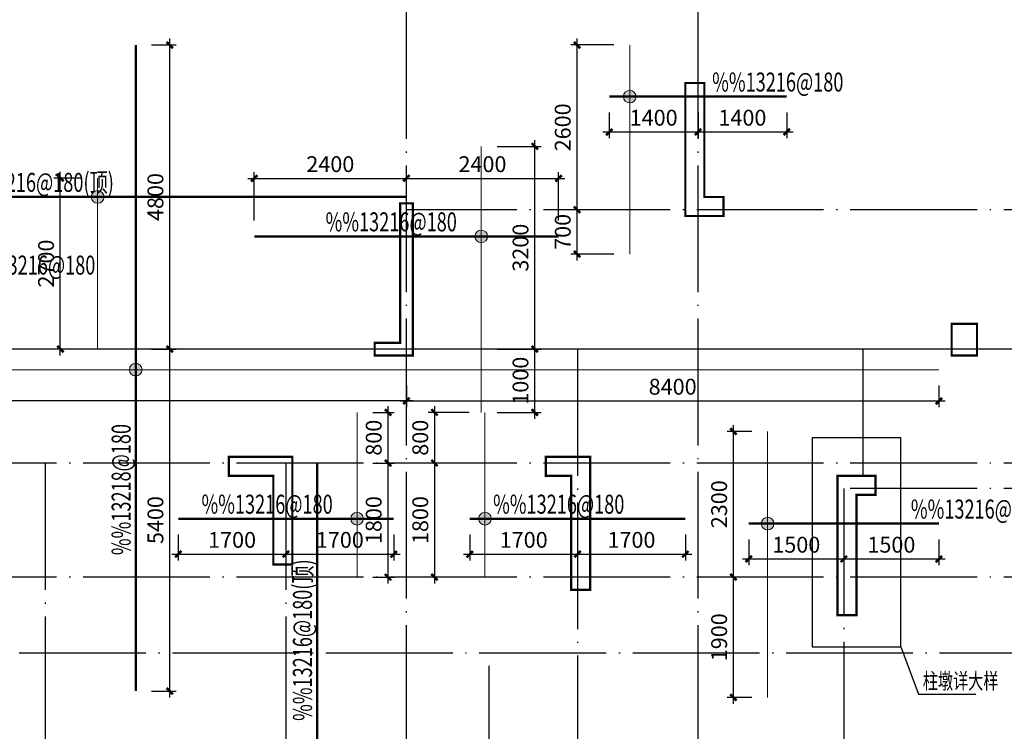
# Model space of a CAD drawing. Units: inches. Extents: x 576990 to 1125210, y 390254 to 600355.
# Drawn here: x 874552 to 890083, y 491628 to 502863 of the extents above; entities that cross this region are included whole.
import ezdxf

# ---------------------------------------------------------------- set-up
doc = ezdxf.new("R2010")
doc.units = ezdxf.units.IN
doc.header["$LTSCALE"] = 1000
doc.header["$MEASUREMENT"] = 0
doc.linetypes.add('DOTE', pattern=[2.42, 2, -0.2, 0.02, -0.2])
for name, color, linetype in [('AXIS', 253, 'DOTE'), ('BASE', 7, 'Continuous'), ('BASE_TEXT', 7, 'Continuous'), ('DIM', 3, 'Continuous'), ('STEEL', 1, 'Continuous'), ('砼墙', 3, 'Continuous')]:
    doc.layers.add(name, color=color, linetype=linetype)
for name, color, linetype, lineweight in [('COLU', 7, 'Continuous', 0), ('筏板基础_dwy', 7, 'Continuous', 18), ('配筋范围', 127, 'Continuous', 18)]:
    doc.layers.add(name, color=color, linetype=linetype, lineweight=lineweight)
doc.styles.add('TSSD_Dimension', font='tssdeng.shx', dxfattribs={"width": 0.7, "bigfont": 'Hztxt.shx'})
doc.styles.add('样式 1', font='yjkeng.shx', dxfattribs={"width": 0.7, "bigfont": 'yjkchn.shx'})
doc.dimstyles.new('TSSD_100_100$0', dxfattribs={"dimtxt": 250, "dimasz": 100, "dimexe": 100, "dimexo": 250, "dimgap": 100, "dimtad": 1, "dimdec": 0, "dimzin": 0, "dimdsep": 46, "dimtxsty": 'TSSD_Dimension', "dimblk": 'ARCHTICK', "dimcen": 0, "dimdle": 100, "dimclrt": 7, "dimadec": 0, "dimazin": 0, "dimtfac": 1, "dimtdec": 0, "dimtix": 1, "dimtmove": 2, "dimatfit": 3, "dimldrblk": '_TSDBK', "dimfxl": 0, "dimtolj": 1, "dimtzin": 0, "dimarcsym": 0})

# ---------------------------------------------------------------- blocks, each defined once
blk = doc.blocks.new('_ArchTick')
at = {"color": 0, "linetype": 'ByBlock', "const_width": 0.4}
blk.add_lwpolyline([(-0.5, -0.5), (0.5, 0.5)], dxfattribs=at)
blk = doc.blocks.new('*D334')
at = {"layer": 'Defpoints', "color": 0, "transparency": 16777216}
for p in [(880652, 497336), (889052, 497336), (889052, 496843)]:
    blk.add_point(p, dxfattribs=at)
at = {"layer": 'DIM', "color": 0, "lineweight": -2, "transparency": 16777216}
for p, q in [((880652, 497086), (880652, 496743)), ((889052, 497086), (889052, 496743)), ((880552, 496843), (889152, 496843))]:
    blk.add_line(p, q, dxfattribs=at)
at = {"layer": 'DIM', "color": 0, "lineweight": -2, "transparency": 16777216, "xscale": 100, "yscale": 100, "zscale": 100, "rotation": 180}
blk.add_blockref('_ArchTick', (880652, 496843), dxfattribs=at)
at = {"layer": 'DIM', "color": 0, "lineweight": -2, "transparency": 16777216, "xscale": 100, "yscale": 100, "zscale": 100}
blk.add_blockref('_ArchTick', (889052, 496843), dxfattribs=at)
at = {"layer": 'DIM', "color": 7, "transparency": 16777216, "insert": (884852, 497068), "char_height": 250, "attachment_point": 5, "style": 'TSSD_Dimension'}
blk.add_mtext('\\A1;8400', dxfattribs=at)
blk = doc.blocks.new('_TSDBK')
blk.add_line((-1, 0), (0, 0))
at = {"const_width": 0.5}
blk.add_lwpolyline([(-0.7, -0.7), (0.7, 0.7)], dxfattribs=at)
blk = doc.blocks.new('*D335')
at = {"layer": 'Defpoints', "color": 0, "transparency": 16777216}
for p in [(865552, 497336), (880652, 497336), (865552, 496843)]:
    blk.add_point(p, dxfattribs=at)
at = {"layer": 'DIM', "color": 0, "lineweight": -2, "transparency": 16777216}
for p, q in [((865552, 497086), (865552, 496743)), ((880652, 497086), (880652, 496743)), ((880752, 496843), (865452, 496843))]:
    blk.add_line(p, q, dxfattribs=at)
at = {"layer": 'DIM', "color": 0, "lineweight": -2, "transparency": 16777216, "xscale": 100, "yscale": 100, "zscale": 100, "rotation": 180}
blk.add_blockref('_ArchTick', (865552, 496843), dxfattribs=at)
at = {"layer": 'DIM', "color": 0, "lineweight": -2, "transparency": 16777216, "xscale": 100, "yscale": 100, "zscale": 100}
blk.add_blockref('_ArchTick', (880652, 496843), dxfattribs=at)
at = {"layer": 'DIM', "color": 7, "transparency": 16777216, "insert": (873102, 497068), "char_height": 250, "attachment_point": 5, "style": 'TSSD_Dimension'}
blk.add_mtext('\\A1;15100', dxfattribs=at)
blk = doc.blocks.new('*D341')
at = {"layer": 'Defpoints', "color": 0, "transparency": 16777216}
for p in [(876382, 497663), (876918, 497663), (876382, 492263)]:
    blk.add_point(p, dxfattribs=at)
at = {"layer": 'DIM', "color": 0, "lineweight": -2, "transparency": 16777216}
for p, q in [((876632, 497663), (877018, 497663)), ((876918, 492163), (876918, 497763)), ((876632, 492263), (877018, 492263))]:
    blk.add_line(p, q, dxfattribs=at)
at = {"layer": 'DIM', "color": 0, "lineweight": -2, "transparency": 16777216, "xscale": 100, "yscale": 100, "zscale": 100}
for p, rotation in [((876918, 497663), 90), ((876918, 492263), 270)]:
    blk.add_blockref('_ArchTick', p, dxfattribs=dict(at, rotation=rotation))
at = {"layer": 'DIM', "color": 7, "transparency": 16777216, "insert": (876693, 494963), "char_height": 250, "attachment_point": 5, "rotation": 90, "style": 'TSSD_Dimension'}
blk.add_mtext('\\A1;5400', dxfattribs=at)
blk = doc.blocks.new('*D342')
at = {"layer": 'Defpoints', "color": 0, "transparency": 16777216}
for p in [(876382, 502463), (876918, 502463), (876382, 497663)]:
    blk.add_point(p, dxfattribs=at)
at = {"layer": 'DIM', "color": 0, "lineweight": -2, "transparency": 16777216}
for p, q in [((876632, 502463), (877018, 502463)), ((876918, 497563), (876918, 502563)), ((876632, 497663), (877018, 497663))]:
    blk.add_line(p, q, dxfattribs=at)
at = {"layer": 'DIM', "color": 0, "lineweight": -2, "transparency": 16777216, "xscale": 100, "yscale": 100, "zscale": 100}
for p, rotation in [((876918, 502463), 90), ((876918, 497663), 270)]:
    blk.add_blockref('_ArchTick', p, dxfattribs=dict(at, rotation=rotation))
at = {"layer": 'DIM', "color": 7, "transparency": 16777216, "insert": (876693, 500063), "char_height": 250, "attachment_point": 5, "rotation": 90, "style": 'TSSD_Dimension'}
blk.add_mtext('\\A1;4800', dxfattribs=at)
blk = doc.blocks.new('*D347')
at = {"layer": 'Defpoints', "color": 0, "transparency": 16777216}
for p in [(880652, 500358), (878252, 499441), (880652, 499441)]:
    blk.add_point(p, dxfattribs=at)
at = {"layer": 'DIM', "color": 0, "lineweight": -2, "transparency": 16777216}
for p, q in [((878252, 499691), (878252, 500458)), ((880652, 499691), (880652, 500458)), ((878152, 500358), (880752, 500358))]:
    blk.add_line(p, q, dxfattribs=at)
at = {"layer": 'DIM', "color": 0, "lineweight": -2, "transparency": 16777216, "xscale": 100, "yscale": 100, "zscale": 100, "rotation": 180}
blk.add_blockref('_ArchTick', (878252, 500358), dxfattribs=at)
at = {"layer": 'DIM', "color": 0, "lineweight": -2, "transparency": 16777216, "xscale": 100, "yscale": 100, "zscale": 100}
blk.add_blockref('_ArchTick', (880652, 500358), dxfattribs=at)
at = {"layer": 'DIM', "color": 7, "transparency": 16777216, "insert": (879452, 500582), "char_height": 250, "attachment_point": 5, "style": 'TSSD_Dimension'}
blk.add_mtext('\\A1;2400', dxfattribs=at)
blk = doc.blocks.new('*D348')
at = {"layer": 'Defpoints', "color": 0, "transparency": 16777216}
for p in [(883052, 500358), (880652, 499441), (883052, 499441)]:
    blk.add_point(p, dxfattribs=at)
at = {"layer": 'DIM', "color": 0, "lineweight": -2, "transparency": 16777216}
for p, q in [((880652, 499691), (880652, 500458)), ((883052, 499691), (883052, 500458)), ((880552, 500358), (883152, 500358))]:
    blk.add_line(p, q, dxfattribs=at)
at = {"layer": 'DIM', "color": 0, "lineweight": -2, "transparency": 16777216, "xscale": 100, "yscale": 100, "zscale": 100, "rotation": 180}
blk.add_blockref('_ArchTick', (880652, 500358), dxfattribs=at)
at = {"layer": 'DIM', "color": 0, "lineweight": -2, "transparency": 16777216, "xscale": 100, "yscale": 100, "zscale": 100}
blk.add_blockref('_ArchTick', (883052, 500358), dxfattribs=at)
at = {"layer": 'DIM', "color": 7, "transparency": 16777216, "insert": (881852, 500582), "char_height": 250, "attachment_point": 5, "style": 'TSSD_Dimension'}
blk.add_mtext('\\A1;2400', dxfattribs=at)
blk = doc.blocks.new('*D349')
at = {"layer": 'Defpoints', "color": 0, "transparency": 16777216}
for p in [(881832, 497663), (882678, 497663), (881832, 496663)]:
    blk.add_point(p, dxfattribs=at)
at = {"layer": 'DIM', "color": 0, "lineweight": -2, "transparency": 16777216}
for p, q in [((882082, 497663), (882778, 497663)), ((882678, 496563), (882678, 497763)), ((882082, 496663), (882778, 496663))]:
    blk.add_line(p, q, dxfattribs=at)
at = {"layer": 'DIM', "color": 0, "lineweight": -2, "transparency": 16777216, "xscale": 100, "yscale": 100, "zscale": 100}
for p, rotation in [((882678, 497663), 90), ((882678, 496663), 270)]:
    blk.add_blockref('_ArchTick', p, dxfattribs=dict(at, rotation=rotation))
at = {"layer": 'DIM', "color": 7, "transparency": 16777216, "insert": (882452, 497163), "char_height": 250, "attachment_point": 5, "rotation": 90, "style": 'TSSD_Dimension'}
blk.add_mtext('\\A1;1000', dxfattribs=at)
blk = doc.blocks.new('*D350')
at = {"layer": 'Defpoints', "color": 0, "transparency": 16777216}
for p in [(881832, 500863), (882678, 500863), (881832, 497663)]:
    blk.add_point(p, dxfattribs=at)
at = {"layer": 'DIM', "color": 0, "lineweight": -2, "transparency": 16777216}
for p, q in [((882678, 497563), (882678, 500963)), ((882082, 500863), (882778, 500863)), ((882082, 497663), (882778, 497663))]:
    blk.add_line(p, q, dxfattribs=at)
at = {"layer": 'DIM', "color": 0, "lineweight": -2, "transparency": 16777216, "xscale": 100, "yscale": 100, "zscale": 100}
for p, rotation in [((882678, 500863), 90), ((882678, 497663), 270)]:
    blk.add_blockref('_ArchTick', p, dxfattribs=dict(at, rotation=rotation))
at = {"layer": 'DIM', "color": 7, "transparency": 16777216, "insert": (882452, 499263), "char_height": 250, "attachment_point": 5, "rotation": 90, "style": 'TSSD_Dimension'}
blk.add_mtext('\\A1;3200', dxfattribs=at)
blk = doc.blocks.new('*D802')
at = {"layer": 'Defpoints', "color": 0, "transparency": 16777216}
for p in [(875193, 500363), (875782, 500363), (875782, 497663)]:
    blk.add_point(p, dxfattribs=at)
at = {"layer": 'DIM', "color": 0, "lineweight": -2, "transparency": 16777216}
for p, q in [((875193, 497563), (875193, 500463)), ((875532, 500363), (875093, 500363)), ((875532, 497663), (875093, 497663))]:
    blk.add_line(p, q, dxfattribs=at)
at = {"layer": 'DIM', "color": 0, "lineweight": -2, "transparency": 16777216, "xscale": 100, "yscale": 100, "zscale": 100}
for p, rotation in [((875193, 500363), 90), ((875193, 497663), 270)]:
    blk.add_blockref('_ArchTick', p, dxfattribs=dict(at, rotation=rotation))
at = {"layer": 'DIM', "color": 7, "transparency": 16777216, "insert": (874968, 499013), "char_height": 250, "attachment_point": 5, "rotation": 90, "style": 'TSSD_Dimension'}
blk.add_mtext('\\A1;2700', dxfattribs=at)
blk = doc.blocks.new('*D821')
at = {"layer": 'Defpoints', "color": 0, "transparency": 16777216}
for p in [(883852, 501649), (885252, 501649), (885252, 501090)]:
    blk.add_point(p, dxfattribs=at)
at = {"layer": 'DIM', "color": 0, "lineweight": -2, "transparency": 16777216}
for p, q in [((883852, 501399), (883852, 500990)), ((885252, 501399), (885252, 500990)), ((883752, 501090), (885352, 501090))]:
    blk.add_line(p, q, dxfattribs=at)
at = {"layer": 'DIM', "color": 0, "lineweight": -2, "transparency": 16777216, "xscale": 100, "yscale": 100, "zscale": 100, "rotation": 180}
blk.add_blockref('_ArchTick', (883852, 501090), dxfattribs=at)
at = {"layer": 'DIM', "color": 0, "lineweight": -2, "transparency": 16777216, "xscale": 100, "yscale": 100, "zscale": 100}
blk.add_blockref('_ArchTick', (885252, 501090), dxfattribs=at)
at = {"layer": 'DIM', "color": 7, "transparency": 16777216, "insert": (884552, 501315), "char_height": 250, "attachment_point": 5, "style": 'TSSD_Dimension'}
blk.add_mtext('\\A1;1400', dxfattribs=at)
blk = doc.blocks.new('*D822')
at = {"layer": 'Defpoints', "color": 0, "transparency": 16777216}
for p in [(885252, 501649), (886652, 501649), (886652, 501090)]:
    blk.add_point(p, dxfattribs=at)
at = {"layer": 'DIM', "color": 0, "lineweight": -2, "transparency": 16777216}
for p, q in [((885252, 501399), (885252, 500990)), ((886652, 501399), (886652, 500990)), ((885152, 501090), (886752, 501090))]:
    blk.add_line(p, q, dxfattribs=at)
at = {"layer": 'DIM', "color": 0, "lineweight": -2, "transparency": 16777216, "xscale": 100, "yscale": 100, "zscale": 100, "rotation": 180}
blk.add_blockref('_ArchTick', (885252, 501090), dxfattribs=at)
at = {"layer": 'DIM', "color": 0, "lineweight": -2, "transparency": 16777216, "xscale": 100, "yscale": 100, "zscale": 100}
blk.add_blockref('_ArchTick', (886652, 501090), dxfattribs=at)
at = {"layer": 'DIM', "color": 7, "transparency": 16777216, "insert": (885952, 501315), "char_height": 250, "attachment_point": 5, "style": 'TSSD_Dimension'}
blk.add_mtext('\\A1;1400', dxfattribs=at)
blk = doc.blocks.new('*D823')
at = {"layer": 'Defpoints', "color": 0, "transparency": 16777216}
for p in [(883344, 502463), (884176, 502463), (884176, 499863)]:
    blk.add_point(p, dxfattribs=at)
at = {"layer": 'DIM', "color": 0, "lineweight": -2, "transparency": 16777216}
for p, q in [((883926, 502463), (883244, 502463)), ((883344, 499763), (883344, 502563)), ((883926, 499863), (883244, 499863))]:
    blk.add_line(p, q, dxfattribs=at)
at = {"layer": 'DIM', "color": 0, "lineweight": -2, "transparency": 16777216, "xscale": 100, "yscale": 100, "zscale": 100}
for p, rotation in [((883344, 502463), 90), ((883344, 499863), 270)]:
    blk.add_blockref('_ArchTick', p, dxfattribs=dict(at, rotation=rotation))
at = {"layer": 'DIM', "color": 7, "transparency": 16777216, "insert": (883118, 501163), "char_height": 250, "attachment_point": 5, "rotation": 90, "style": 'TSSD_Dimension'}
blk.add_mtext('\\A1;2600', dxfattribs=at)
blk = doc.blocks.new('*D824')
at = {"layer": 'Defpoints', "color": 0, "transparency": 16777216}
for p in [(883344, 499863), (884176, 499863), (884176, 499163)]:
    blk.add_point(p, dxfattribs=at)
at = {"layer": 'DIM', "color": 0, "lineweight": -2, "transparency": 16777216}
for p, q in [((883344, 499063), (883344, 499963)), ((883926, 499863), (883244, 499863)), ((883926, 499163), (883244, 499163))]:
    blk.add_line(p, q, dxfattribs=at)
at = {"layer": 'DIM', "color": 0, "lineweight": -2, "transparency": 16777216, "xscale": 100, "yscale": 100, "zscale": 100}
for p, rotation in [((883344, 499863), 90), ((883344, 499163), 270)]:
    blk.add_blockref('_ArchTick', p, dxfattribs=dict(at, rotation=rotation))
at = {"layer": 'DIM', "color": 7, "transparency": 16777216, "insert": (883118, 499513), "char_height": 250, "attachment_point": 5, "rotation": 90, "style": 'TSSD_Dimension'}
blk.add_mtext('\\A1;700', dxfattribs=at)
blk = doc.blocks.new('*D827')
at = {"layer": 'Defpoints', "color": 0, "transparency": 16777216}
for p in [(886052, 494908), (887552, 494908), (887552, 494349)]:
    blk.add_point(p, dxfattribs=at)
at = {"layer": 'DIM', "color": 0, "lineweight": -2, "transparency": 16777216}
for p, q in [((886052, 494658), (886052, 494249)), ((887552, 494658), (887552, 494249)), ((885952, 494349), (887652, 494349))]:
    blk.add_line(p, q, dxfattribs=at)
at = {"layer": 'DIM', "color": 0, "lineweight": -2, "transparency": 16777216, "xscale": 100, "yscale": 100, "zscale": 100, "rotation": 180}
blk.add_blockref('_ArchTick', (886052, 494349), dxfattribs=at)
at = {"layer": 'DIM', "color": 0, "lineweight": -2, "transparency": 16777216, "xscale": 100, "yscale": 100, "zscale": 100}
blk.add_blockref('_ArchTick', (887552, 494349), dxfattribs=at)
at = {"layer": 'DIM', "color": 7, "transparency": 16777216, "insert": (886802, 494574), "char_height": 250, "attachment_point": 5, "style": 'TSSD_Dimension'}
blk.add_mtext('\\A1;1500', dxfattribs=at)
blk = doc.blocks.new('*D828')
at = {"layer": 'Defpoints', "color": 0, "transparency": 16777216}
for p in [(887552, 494908), (889052, 494908), (889052, 494349)]:
    blk.add_point(p, dxfattribs=at)
at = {"layer": 'DIM', "color": 0, "lineweight": -2, "transparency": 16777216}
for p, q in [((887552, 494658), (887552, 494249)), ((889052, 494658), (889052, 494249)), ((887452, 494349), (889152, 494349))]:
    blk.add_line(p, q, dxfattribs=at)
at = {"layer": 'DIM', "color": 0, "lineweight": -2, "transparency": 16777216, "xscale": 100, "yscale": 100, "zscale": 100, "rotation": 180}
blk.add_blockref('_ArchTick', (887552, 494349), dxfattribs=at)
at = {"layer": 'DIM', "color": 0, "lineweight": -2, "transparency": 16777216, "xscale": 100, "yscale": 100, "zscale": 100}
blk.add_blockref('_ArchTick', (889052, 494349), dxfattribs=at)
at = {"layer": 'DIM', "color": 7, "transparency": 16777216, "insert": (888302, 494574), "char_height": 250, "attachment_point": 5, "style": 'TSSD_Dimension'}
blk.add_mtext('\\A1;1500', dxfattribs=at)
blk = doc.blocks.new('*D829')
at = {"layer": 'Defpoints', "color": 0, "transparency": 16777216}
for p in [(885810, 494063), (886349, 494063), (886349, 492163)]:
    blk.add_point(p, dxfattribs=at)
at = {"layer": 'DIM', "color": 0, "lineweight": -2, "transparency": 16777216}
for p, q in [((886099, 494063), (885710, 494063)), ((885810, 492063), (885810, 494163)), ((886099, 492163), (885710, 492163))]:
    blk.add_line(p, q, dxfattribs=at)
at = {"layer": 'DIM', "color": 0, "lineweight": -2, "transparency": 16777216, "xscale": 100, "yscale": 100, "zscale": 100}
for p, rotation in [((885810, 494063), 90), ((885810, 492163), 270)]:
    blk.add_blockref('_ArchTick', p, dxfattribs=dict(at, rotation=rotation))
at = {"layer": 'DIM', "color": 7, "transparency": 16777216, "insert": (885585, 493113), "char_height": 250, "attachment_point": 5, "rotation": 90, "style": 'TSSD_Dimension'}
blk.add_mtext('\\A1;1900', dxfattribs=at)
blk = doc.blocks.new('*D830')
at = {"layer": 'Defpoints', "color": 0, "transparency": 16777216}
for p in [(885810, 496363), (886349, 496363), (886349, 494063)]:
    blk.add_point(p, dxfattribs=at)
at = {"layer": 'DIM', "color": 0, "lineweight": -2, "transparency": 16777216}
for p, q in [((885810, 493963), (885810, 496463)), ((886099, 496363), (885710, 496363)), ((886099, 494063), (885710, 494063))]:
    blk.add_line(p, q, dxfattribs=at)
at = {"layer": 'DIM', "color": 0, "lineweight": -2, "transparency": 16777216, "xscale": 100, "yscale": 100, "zscale": 100}
for p, rotation in [((885810, 496363), 90), ((885810, 494063), 270)]:
    blk.add_blockref('_ArchTick', p, dxfattribs=dict(at, rotation=rotation))
at = {"layer": 'DIM', "color": 7, "transparency": 16777216, "insert": (885585, 495213), "char_height": 250, "attachment_point": 5, "rotation": 90, "style": 'TSSD_Dimension'}
blk.add_mtext('\\A1;2300', dxfattribs=at)
blk = doc.blocks.new('*D836')
at = {"layer": 'Defpoints', "color": 0, "transparency": 16777216}
for p in [(877052, 494984), (878752, 494984), (878752, 494425)]:
    blk.add_point(p, dxfattribs=at)
at = {"layer": 'DIM', "color": 0, "lineweight": -2, "transparency": 16777216}
for p, q in [((877052, 494734), (877052, 494325)), ((878752, 494734), (878752, 494325)), ((876952, 494425), (878852, 494425))]:
    blk.add_line(p, q, dxfattribs=at)
at = {"layer": 'DIM', "color": 0, "lineweight": -2, "transparency": 16777216, "xscale": 100, "yscale": 100, "zscale": 100, "rotation": 180}
blk.add_blockref('_ArchTick', (877052, 494425), dxfattribs=at)
at = {"layer": 'DIM', "color": 0, "lineweight": -2, "transparency": 16777216, "xscale": 100, "yscale": 100, "zscale": 100}
blk.add_blockref('_ArchTick', (878752, 494425), dxfattribs=at)
at = {"layer": 'DIM', "color": 7, "transparency": 16777216, "insert": (877902, 494650), "char_height": 250, "attachment_point": 5, "style": 'TSSD_Dimension'}
blk.add_mtext('\\A1;1700', dxfattribs=at)
blk = doc.blocks.new('*D837')
at = {"layer": 'Defpoints', "color": 0, "transparency": 16777216}
for p in [(878752, 494984), (880452, 494984), (880452, 494425)]:
    blk.add_point(p, dxfattribs=at)
at = {"layer": 'DIM', "color": 0, "lineweight": -2, "transparency": 16777216}
for p, q in [((878752, 494734), (878752, 494325)), ((880452, 494734), (880452, 494325)), ((878652, 494425), (880552, 494425))]:
    blk.add_line(p, q, dxfattribs=at)
at = {"layer": 'DIM', "color": 0, "lineweight": -2, "transparency": 16777216, "xscale": 100, "yscale": 100, "zscale": 100, "rotation": 180}
blk.add_blockref('_ArchTick', (878752, 494425), dxfattribs=at)
at = {"layer": 'DIM', "color": 0, "lineweight": -2, "transparency": 16777216, "xscale": 100, "yscale": 100, "zscale": 100}
blk.add_blockref('_ArchTick', (880452, 494425), dxfattribs=at)
at = {"layer": 'DIM', "color": 7, "transparency": 16777216, "insert": (879602, 494650), "char_height": 250, "attachment_point": 5, "style": 'TSSD_Dimension'}
blk.add_mtext('\\A1;1700', dxfattribs=at)
blk = doc.blocks.new('*D838')
at = {"layer": 'Defpoints', "color": 0, "transparency": 16777216}
for p in [(879873, 496663), (879873, 495863), (880361, 495863)]:
    blk.add_point(p, dxfattribs=at)
at = {"layer": 'DIM', "color": 0, "lineweight": -2, "transparency": 16777216}
for p, q in [((880361, 496763), (880361, 495763)), ((880123, 496663), (880461, 496663)), ((880123, 495863), (880461, 495863))]:
    blk.add_line(p, q, dxfattribs=at)
at = {"layer": 'DIM', "color": 0, "lineweight": -2, "transparency": 16777216, "xscale": 100, "yscale": 100, "zscale": 100}
for p, rotation in [((880361, 496663), 90), ((880361, 495863), 270)]:
    blk.add_blockref('_ArchTick', p, dxfattribs=dict(at, rotation=rotation))
at = {"layer": 'DIM', "color": 7, "transparency": 16777216, "insert": (880136, 496263), "char_height": 250, "attachment_point": 5, "rotation": 90, "style": 'TSSD_Dimension'}
blk.add_mtext('\\A1;800', dxfattribs=at)
blk = doc.blocks.new('*D839')
at = {"layer": 'Defpoints', "color": 0, "transparency": 16777216}
for p in [(879873, 495863), (879873, 494063), (880361, 494063)]:
    blk.add_point(p, dxfattribs=at)
at = {"layer": 'DIM', "color": 0, "lineweight": -2, "transparency": 16777216}
for p, q in [((880361, 495963), (880361, 493963)), ((880123, 495863), (880461, 495863)), ((880123, 494063), (880461, 494063))]:
    blk.add_line(p, q, dxfattribs=at)
at = {"layer": 'DIM', "color": 0, "lineweight": -2, "transparency": 16777216, "xscale": 100, "yscale": 100, "zscale": 100}
for p, rotation in [((880361, 495863), 90), ((880361, 494063), 270)]:
    blk.add_blockref('_ArchTick', p, dxfattribs=dict(at, rotation=rotation))
at = {"layer": 'DIM', "color": 7, "transparency": 16777216, "insert": (880136, 494963), "char_height": 250, "attachment_point": 5, "rotation": 90, "style": 'TSSD_Dimension'}
blk.add_mtext('\\A1;1800', dxfattribs=at)
blk = doc.blocks.new('*D840')
at = {"layer": 'Defpoints', "color": 0, "transparency": 16777216}
for p in [(881652, 494984), (883352, 494984), (883352, 494425)]:
    blk.add_point(p, dxfattribs=at)
at = {"layer": 'DIM', "color": 0, "lineweight": -2, "transparency": 16777216}
for p, q in [((881652, 494734), (881652, 494325)), ((883352, 494734), (883352, 494325)), ((881552, 494425), (883452, 494425))]:
    blk.add_line(p, q, dxfattribs=at)
at = {"layer": 'DIM', "color": 0, "lineweight": -2, "transparency": 16777216, "xscale": 100, "yscale": 100, "zscale": 100, "rotation": 180}
blk.add_blockref('_ArchTick', (881652, 494425), dxfattribs=at)
at = {"layer": 'DIM', "color": 0, "lineweight": -2, "transparency": 16777216, "xscale": 100, "yscale": 100, "zscale": 100}
blk.add_blockref('_ArchTick', (883352, 494425), dxfattribs=at)
at = {"layer": 'DIM', "color": 7, "transparency": 16777216, "insert": (882502, 494650), "char_height": 250, "attachment_point": 5, "style": 'TSSD_Dimension'}
blk.add_mtext('\\A1;1700', dxfattribs=at)
blk = doc.blocks.new('*D841')
at = {"layer": 'Defpoints', "color": 0, "transparency": 16777216}
for p in [(883352, 494984), (885052, 494984), (885052, 494425)]:
    blk.add_point(p, dxfattribs=at)
at = {"layer": 'DIM', "color": 0, "lineweight": -2, "transparency": 16777216}
for p, q in [((883352, 494734), (883352, 494325)), ((885052, 494734), (885052, 494325)), ((883252, 494425), (885152, 494425))]:
    blk.add_line(p, q, dxfattribs=at)
at = {"layer": 'DIM', "color": 0, "lineweight": -2, "transparency": 16777216, "xscale": 100, "yscale": 100, "zscale": 100, "rotation": 180}
blk.add_blockref('_ArchTick', (883352, 494425), dxfattribs=at)
at = {"layer": 'DIM', "color": 0, "lineweight": -2, "transparency": 16777216, "xscale": 100, "yscale": 100, "zscale": 100}
blk.add_blockref('_ArchTick', (885052, 494425), dxfattribs=at)
at = {"layer": 'DIM', "color": 7, "transparency": 16777216, "insert": (884202, 494650), "char_height": 250, "attachment_point": 5, "style": 'TSSD_Dimension'}
blk.add_mtext('\\A1;1700', dxfattribs=at)
blk = doc.blocks.new('*D842')
at = {"layer": 'Defpoints', "color": 0, "transparency": 16777216}
for p in [(881891, 496663), (881096, 495863), (881891, 495863)]:
    blk.add_point(p, dxfattribs=at)
at = {"layer": 'DIM', "color": 0, "lineweight": -2, "transparency": 16777216}
for p, q in [((881096, 496763), (881096, 495763)), ((881641, 496663), (880996, 496663)), ((881641, 495863), (880996, 495863))]:
    blk.add_line(p, q, dxfattribs=at)
at = {"layer": 'DIM', "color": 0, "lineweight": -2, "transparency": 16777216, "xscale": 100, "yscale": 100, "zscale": 100}
for p, rotation in [((881096, 496663), 90), ((881096, 495863), 270)]:
    blk.add_blockref('_ArchTick', p, dxfattribs=dict(at, rotation=rotation))
at = {"layer": 'DIM', "color": 7, "transparency": 16777216, "insert": (880871, 496263), "char_height": 250, "attachment_point": 5, "rotation": 90, "style": 'TSSD_Dimension'}
blk.add_mtext('\\A1;800', dxfattribs=at)
blk = doc.blocks.new('*D843')
at = {"layer": 'Defpoints', "color": 0, "transparency": 16777216}
for p in [(881891, 495863), (881096, 494063), (881891, 494063)]:
    blk.add_point(p, dxfattribs=at)
at = {"layer": 'DIM', "color": 0, "lineweight": -2, "transparency": 16777216}
for p, q in [((881096, 495963), (881096, 493963)), ((881641, 495863), (880996, 495863)), ((881641, 494063), (880996, 494063))]:
    blk.add_line(p, q, dxfattribs=at)
at = {"layer": 'DIM', "color": 0, "lineweight": -2, "transparency": 16777216, "xscale": 100, "yscale": 100, "zscale": 100}
for p, rotation in [((881096, 495863), 90), ((881096, 494063), 270)]:
    blk.add_blockref('_ArchTick', p, dxfattribs=dict(at, rotation=rotation))
at = {"layer": 'DIM', "color": 7, "transparency": 16777216, "insert": (880871, 494963), "char_height": 250, "attachment_point": 5, "rotation": 90, "style": 'TSSD_Dimension'}
blk.add_mtext('\\A1;1800', dxfattribs=at)

msp = doc.modelspace()

# ---------------------------------------------------------------- hatches: boundary and pattern name
at = {"layer": '配筋范围'}
h = msp.add_hatch(color=256, dxfattribs=at)
h.dxf.hatch_style = 1
edge = h.paths.add_edge_path()
edge.add_arc((884176, 501649), 100, 90, 450)
h = msp.add_hatch(color=256, dxfattribs=at)
h.dxf.hatch_style = 1
edge = h.paths.add_edge_path()
edge.add_arc((875782.1, 500065), 100, 90, 450)
h = msp.add_hatch(color=256, dxfattribs=at)
h.dxf.hatch_style = 1
edge = h.paths.add_edge_path()
edge.add_arc((881831.8, 499441.4), 100, 90, 450)
h = msp.add_hatch(color=256, dxfattribs=at)
h.dxf.hatch_style = 1
edge = h.paths.add_edge_path()
edge.add_arc((876382, 497335.6), 100, 0, 360)
h = msp.add_hatch(color=256, dxfattribs=at)
h.dxf.hatch_style = 1
edge = h.paths.add_edge_path()
edge.add_arc((879873, 494984.2), 100, 90, 450)
h = msp.add_hatch(color=256, dxfattribs=at)
h.dxf.hatch_style = 1
edge = h.paths.add_edge_path()
edge.add_arc((881891, 494984.2), 100, 90, 450)
h = msp.add_hatch(color=256, dxfattribs=at)
h.dxf.hatch_style = 1
edge = h.paths.add_edge_path()
edge.add_arc((886349, 494907.5), 100, 90, 450)

# ---------------------------------------------------------------- linework, layer by layer
at = {"layer": 'AXIS', "color": 253}
for p, q in [((880652.2, 486462.7), (880652.2, 527508.3)), ((885252.2, 486462.7), (885252.2, 527508.3)), ((909013.1, 499862.7), (880652.2, 499862.7)), ((908002.2, 497662.7), (843611.4, 497662.7)), ((909013.1, 497662.7), (858652.2, 497662.7)), ((883352.2, 497662.7), (883352.2, 484690.1)), ((887852.2, 497662.7), (887852.2, 495462.7)), ((909013.1, 495862.7), (861952.2, 495862.7)), ((874952.2, 495862.7), (874952.2, 484690.1)), ((878752.2, 495862.7), (878752.2, 484690.1)), ((887552.2, 495462.7), (887552.2, 484690.1)), ((909013.1, 495462.7), (887552.2, 495462.7)), ((909013.1, 494062.7), (858652.2, 494062.7)), ((908002.2, 492862.7), (843611.4, 492862.7)), ((881952.2, 492662.7), (881952.2, 484690.1))]:
    msp.add_line(p, q, dxfattribs=at)
at = {"layer": 'BASE'}
msp.add_lwpolyline([(888452.2, 496262.7), (887052.2, 496262.7), (887052.2, 492962.7), (888452.2, 492962.7)], close=True, dxfattribs=at)
at = {"layer": 'BASE_TEXT'}
msp.add_lwpolyline([(888452.2, 492962.7), (888731.3, 492214.6), (889633.8, 492214.6)], dxfattribs=at)
at = {"layer": 'COLU', "const_width": 35}
msp.add_lwpolyline([(889252.2, 497562.7), (889252.2, 498062.7), (889652.2, 498062.7), (889652.2, 497562.7)], close=True, dxfattribs=at)
at = {"layer": 'STEEL', "const_width": 37.5}
for points in [[(876382, 492262.7), (876382, 502462.7)], [(883852.2, 501649), (886652.2, 501649)], [(873452.2, 500065), (880652.2, 500065)], [(878252.2, 499441.4), (883052.2, 499441.4)], [(879242.2, 487462.7), (879242.2, 495862.7)], [(877052.2, 494984.2), (880452.2, 494984.2)], [(881652.2, 494984.2), (885052.2, 494984.2)], [(886052.2, 494907.5), (889052.2, 494907.5)]]:
    msp.add_lwpolyline(points, dxfattribs=at)
at = {"layer": '砼墙', "const_width": 35}
for points in [[(885352.2, 501862.7), (885352.2, 500062.7), (885652.2, 500062.7), (885652.2, 499762.7), (885052.2, 499762.7), (885052.2, 501862.7)], [(880752.2, 499962.7), (880752.2, 497562.7), (880152.2, 497562.7), (880152.2, 497762.7), (880552.2, 497762.7), (880552.2, 499962.7)], [(878552.2, 495662.7), (877852.2, 495662.7), (877852.2, 495962.7), (878852.2, 495962.7), (878852.2, 494262.7), (878552.2, 494262.7)], [(883552.2, 495962.7), (883552.2, 493862.7), (883252.2, 493862.7), (883252.2, 495662.7), (882852.2, 495662.7), (882852.2, 495962.7)], [(888052.2, 495362.7), (887752.2, 495362.7), (887752.2, 493462.7), (887452.2, 493462.7), (887452.2, 495662.7), (888052.2, 495662.7)]]:
    msp.add_lwpolyline(points, close=True, dxfattribs=at)
at = {"layer": '配筋范围'}
for p, q in [((884176, 499162.7), (884176, 502462.7)), ((881831.8, 496662.7), (881831.8, 500862.7)), ((875782.1, 497674.7), (875782.1, 500362.7)), ((865552.2, 497335.6), (889052.2, 497335.6)), ((879873, 494062.7), (879873, 496662.7)), ((881891, 494062.7), (881891, 496662.7)), ((886349, 492162.7), (886349, 496362.7))]:
    msp.add_line(p, q, dxfattribs=at)
for centre in [(884176, 501649), (875782.1, 500065), (881831.8, 499441.4), (876382, 497335.6), (879873, 494984.2), (881891, 494984.2), (886349, 494907.5)]:
    msp.add_circle(centre, 100, dxfattribs=at)

# ---------------------------------------------------------------- texts
at = {"layer": 'BASE_TEXT', "style": 'TSSD_Dimension', "width": 0.7}
msp.add_text('柱墩详大样', height=250, dxfattribs=at).set_placement((888797.6, 492297.9))
at = {"layer": '筏板基础_dwy', "linetype": 'Continuous', "style": '样式 1', "width": 0.7}
for s, p in [('%%13216@180', (885474.7, 501728.5)), ('%%13216@180(顶)', (873487, 500144.5)), ('%%13216@180', (879377.2, 499520.9)), ('%%13216@180', (873674.7, 498838.5)), ('%%13216@180', (877419.5, 495063.7)), ('%%13216@180', (882019.5, 495063.7)), ('%%13216@180', (888609.2, 494987))]:
    msp.add_text(s, height=300, dxfattribs=at).set_placement(p)
for s, p in [('%%13218@180', (876302.5, 494409.5)), ('%%13216@180(顶)', (879162.7, 491792.8))]:
    msp.add_text(s, height=300, rotation=90, dxfattribs=at).set_placement(p)

# ---------------------------------------------------------------- dimensions: what is measured, and where the dimension line sits
at = {"layer": 'DIM'}
for base, p1, p2, angle, picture, middle in [((876918.1, 502462.7), (876382, 497662.7), (876382, 502462.7), 90, '*D342', (876693.1, 500062.7)), ((883343.5, 502462.7), (884176, 499862.7), (884176, 502462.7), 90, '*D823', (883118.5, 501162.7)), ((882677.5, 500862.7), (881831.8, 497662.7), (881831.8, 500862.7), 90, '*D350', (882452.5, 499262.7)), ((875193.1, 500362.7), (875782.1, 497662.7), (875782.1, 500362.7), 90, '*D802', (874968.1, 499012.7)), ((883343.5, 499862.7), (884176, 499162.7), (884176, 499862.7), 90, '*D824', (883118.5, 499512.7)), ((876918.1, 497662.7), (876382, 492262.7), (876382, 497662.7), 90, '*D341', (876693.1, 494962.7)), ((882677.5, 497662.7), (881831.8, 496662.7), (881831.8, 497662.7), 90, '*D349', (882452.5, 497162.7)), ((865552.2, 496843.4), (880652.2, 497335.6), (865552.2, 497335.6), 180, '*D335', (873102.2, 497068.4)), ((880361, 495862.7), (879873, 496662.7), (879873, 495862.7), 90, '*D838', (880136, 496262.7)), ((881095.7, 495862.7), (881891, 496662.7), (881891, 495862.7), 90, '*D842', (880870.7, 496262.7)), ((885809.8, 496362.7), (886349, 494062.7), (886349, 496362.7), 90, '*D830', (885584.8, 495212.7)), ((880361, 494062.7), (879873, 495862.7), (879873, 494062.7), 90, '*D839', (880136, 494962.7)), ((881095.7, 494062.7), (881891, 495862.7), (881891, 494062.7), 90, '*D843', (880870.7, 494962.7)), ((885809.8, 494062.7), (886349, 492162.7), (886349, 494062.7), 90, '*D829', (885584.8, 493112.7))]:
    dim = msp.add_linear_dim(base=base, p1=p1, p2=p2, angle=angle, dimstyle='TSSD_100_100$0', dxfattribs=at)
    dim.commit()
    dim.dimension.update_dxf_attribs({"geometry": picture, "text_midpoint": middle})
for base, p1, p2, picture, middle in [((885252.2, 501090.2), (883852.2, 501649), (885252.2, 501649), '*D821', (884552.2, 501315.2)), ((886652.2, 501090.2), (885252.2, 501649), (886652.2, 501649), '*D822', (885952.2, 501315.2)), ((880652.2, 500357.5), (878252.2, 499441.4), (880652.2, 499441.4), '*D347', (879452.2, 500582.5)), ((883052.2, 500357.5), (880652.2, 499441.4), (883052.2, 499441.4), '*D348', (881852.2, 500582.5)), ((889052.2, 496843.4), (880652.2, 497335.6), (889052.2, 497335.6), '*D334', (884852.2, 497068.4)), ((878752.2, 494425.4), (877052.2, 494984.2), (878752.2, 494984.2), '*D836', (877902.2, 494650.4)), ((880452.2, 494425.4), (878752.2, 494984.2), (880452.2, 494984.2), '*D837', (879602.2, 494650.4)), ((883352.2, 494425.4), (881652.2, 494984.2), (883352.2, 494984.2), '*D840', (882502.2, 494650.4)), ((885052.2, 494425.4), (883352.2, 494984.2), (885052.2, 494984.2), '*D841', (884202.2, 494650.4)), ((887552.2, 494348.7), (886052.2, 494907.5), (887552.2, 494907.5), '*D827', (886802.2, 494573.7)), ((889052.2, 494348.7), (887552.2, 494907.5), (889052.2, 494907.5), '*D828', (888302.2, 494573.7))]:
    dim = msp.add_linear_dim(base=base, p1=p1, p2=p2, dimstyle='TSSD_100_100$0', dxfattribs=at)
    dim.commit()
    dim.dimension.update_dxf_attribs({"geometry": picture, "text_midpoint": middle})

doc.saveas('drawing.dxf')
